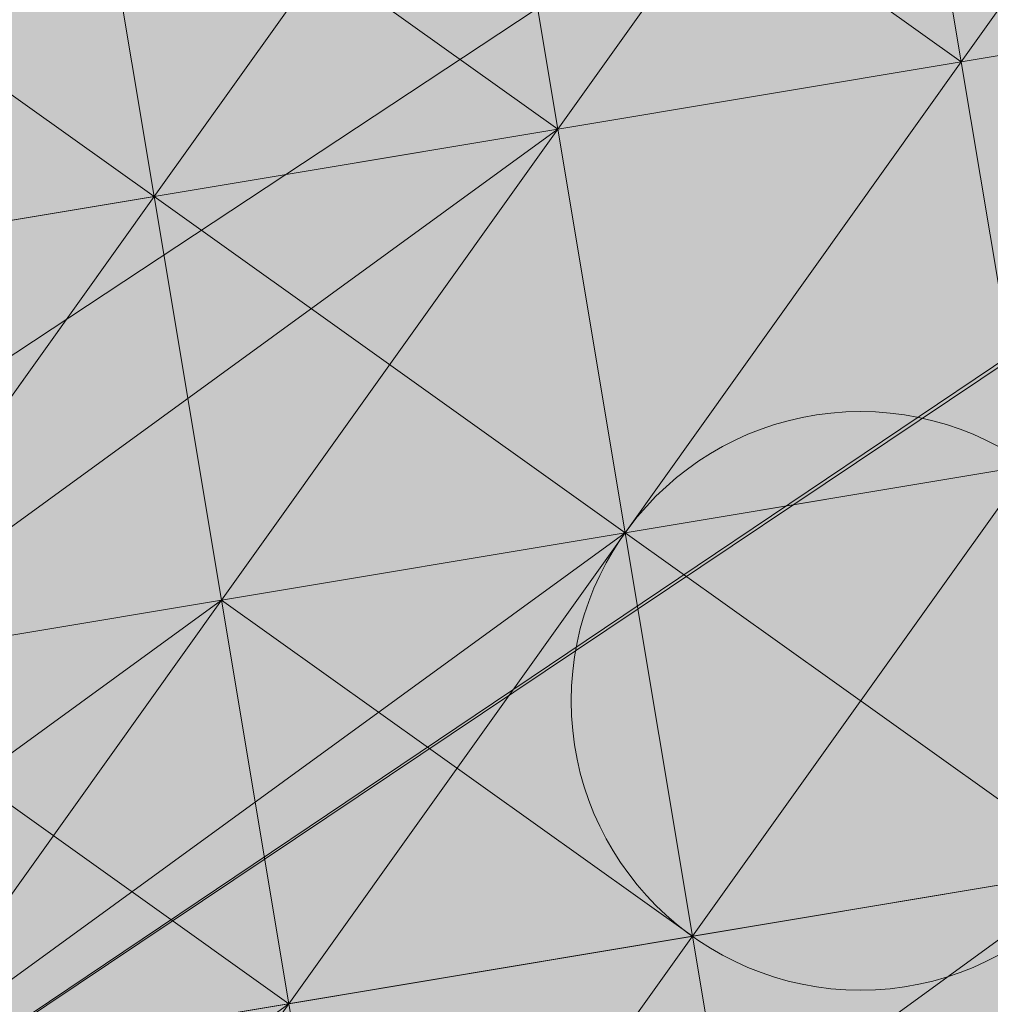
# Model space of a CAD drawing. Units: millimetres. Extents: x 34046 to 87649, y -11065 to -2089.
# Drawn here: x 39843 to 39848, y -4525 to -4520 of the extents above; entities that cross this region are included whole.
import ezdxf

# ---------------------------------------------------------------- set-up
doc = ezdxf.new("R2010")
doc.units = ezdxf.units.MM
doc.layers.add('Слой1', color=18, linetype='Continuous', lineweight=25)
doc.styles.get("Standard").update_dxf_attribs({"font": 'ariali.ttf', "height": 200})
doc.dimstyles.new('Стиль 150', dxfattribs={"dimtxt": 150, "dimasz": 150, "dimexe": 50, "dimexo": 0, "dimgap": 50, "dimtad": 1, "dimdec": 0, "dimdsep": 32, "dimtxsty": 'Standard', "dimcen": 150, "dimclrd": 256, "dimclre": 256, "dimadec": 0, "dimazin": 0, "dimtfac": 1, "dimtdec": 0, "dimtmove": 0, "dimatfit": 3, "dimfxl": 0, "dimlwd": -1, "dimarcsym": 0})

# ---------------------------------------------------------------- blocks, each defined once
blk = doc.blocks.new('*D15')
at = {"layer": 'Defpoints', "color": 0}
for p in [(35191.9884, -3566.9358), (40934.0928, -3566.9358), (36333.918, -7401.0432)]:
    blk.add_point(p, dxfattribs=at)
at = {"layer": 'Слой1', "lineweight": -2}
for p, q in [((40934.0928, -3566.9358), (35141.9884, -3566.9358)), ((36333.918, -7401.0432), (35141.9884, -7401.0432))]:
    blk.add_line(p, q, dxfattribs=at)
at = {"layer": 'Слой1'}
blk.add_line((35191.9884, -7251.0432), (35191.9884, -3716.9358), dxfattribs=at)
for points in [[(35166.9884, -3716.9358), (35216.9884, -3716.9358), (35191.9884, -3566.9358)], [(35166.9884, -7251.0432), (35216.9884, -7251.0432), (35191.9884, -7401.0432)]]:
    blk.add_solid(points, dxfattribs=at)
at = {"layer": 'Слой1', "color": 0, "insert": (35039.8056, -5483.9895), "char_height": 200, "attachment_point": 5, "rotation": 90}
blk.add_mtext('3834', dxfattribs=at)
blk = doc.blocks.new('*D17')
at = {"layer": 'Defpoints', "color": 0}
for p in [(34329.3216, -2088.9754), (41337.32, -2088.9754), (50936.266, -8634.329)]:
    blk.add_point(p, dxfattribs=at)
at = {"layer": 'Слой1', "lineweight": -2}
for p, q in [((41337.32, -2088.9754), (34279.3216, -2088.9754)), ((50936.266, -8634.329), (34279.3216, -8634.329))]:
    blk.add_line(p, q, dxfattribs=at)
at = {"layer": 'Слой1'}
blk.add_line((34329.3216, -8484.329), (34329.3216, -2238.9754), dxfattribs=at)
for points in [[(34304.3216, -2238.9754), (34354.3216, -2238.9754), (34329.3216, -2088.9754)], [(34304.3216, -8484.329), (34354.3216, -8484.329), (34329.3216, -8634.329)]]:
    blk.add_solid(points, dxfattribs=at)
at = {"layer": 'Слой1', "color": 0, "insert": (34177.207, -5361.6522), "char_height": 200, "attachment_point": 5, "rotation": 90}
blk.add_mtext('6545', dxfattribs=at)

msp = doc.modelspace()

# ---------------------------------------------------------------- hatches: boundary and pattern name
at = {"layer": 'Слой1'}
for points in [[(39844.0213, -4512.8213), (39842.3156, -4515.2105), (39840.61, -4517.5997), (39842.9992, -4519.3054), (39845.3884, -4521.0111), (39847.094, -4518.6219), (39848.7997, -4516.2327), (39846.4105, -4514.527)], [(39844.0213, -4512.8213), (39842.3156, -4515.2105), (39840.61, -4517.5997), (39842.9992, -4519.3054), (39845.3884, -4521.0111), (39847.094, -4518.6219), (39848.7997, -4516.2327), (39846.4105, -4514.527)], [(39841.9739, -4513.1631), (39840.2682, -4515.5523), (39838.5625, -4517.9415), (39840.9517, -4519.6472), (39843.3409, -4521.3529), (39845.0466, -4518.9637), (39846.7523, -4516.5745), (39844.3631, -4514.8688)], [(39841.9739, -4513.1631), (39840.2682, -4515.5523), (39838.5625, -4517.9415), (39840.9517, -4519.6472), (39843.3409, -4521.3529), (39845.0466, -4518.9637), (39846.7523, -4516.5745), (39844.3631, -4514.8688)], [(39848.458, -4514.1853), (39846.7523, -4516.5745), (39845.0466, -4518.9637), (39847.4358, -4520.6693), (39849.825, -4522.375), (39851.5307, -4519.9858), (39853.2364, -4517.5966), (39850.8472, -4515.8909)], [(39846.4105, -4514.527), (39844.7048, -4516.9162), (39842.9992, -4519.3054), (39845.3884, -4521.0111), (39847.7776, -4522.7168), (39849.4832, -4520.3276), (39851.1889, -4517.9384), (39848.7997, -4516.2327)], [(39844.3631, -4514.8688), (39842.6574, -4517.258), (39840.9517, -4519.6472), (39843.3409, -4521.3529), (39845.7301, -4523.0585), (39847.4358, -4520.6693), (39849.1415, -4518.2801), (39846.7523, -4516.5745)], [(39842.3156, -4515.2105), (39840.61, -4517.5997), (39838.9043, -4519.9889), (39841.2935, -4521.6946), (39843.6827, -4523.4003), (39845.3884, -4521.0111), (39847.094, -4518.6219), (39844.7048, -4516.9162)], [(39842.3156, -4515.2105), (39840.61, -4517.5997), (39838.9043, -4519.9889), (39841.2935, -4521.6946), (39843.6827, -4523.4003), (39845.3884, -4521.0111), (39847.094, -4518.6219), (39844.7048, -4516.9162)], [(39840.2682, -4515.5523), (39838.5625, -4517.9415), (39836.8569, -4520.3307), (39839.2461, -4522.0364), (39841.6353, -4523.7421), (39843.3409, -4521.3529), (39845.0466, -4518.9637), (39842.6574, -4517.258)], [(39840.2682, -4515.5523), (39838.5625, -4517.9415), (39836.8569, -4520.3307), (39839.2461, -4522.0364), (39841.6353, -4523.7421), (39843.3409, -4521.3529), (39845.0466, -4518.9637), (39842.6574, -4517.258)], [(39848.7997, -4516.2327), (39847.094, -4518.6219), (39845.3884, -4521.0111), (39847.7776, -4522.7168), (39850.1668, -4524.4225), (39851.8724, -4522.0333), (39853.5781, -4519.6441), (39851.1889, -4517.9384)], [(39846.7523, -4516.5745), (39845.0466, -4518.9637), (39843.3409, -4521.3529), (39845.7301, -4523.0585), (39848.1193, -4524.7642), (39849.825, -4522.375), (39851.5307, -4519.9858), (39849.1415, -4518.2801)], [(39846.7523, -4516.5745), (39845.0466, -4518.9637), (39843.3409, -4521.3529), (39845.7301, -4523.0585), (39848.1193, -4524.7642), (39849.825, -4522.375), (39851.5307, -4519.9858), (39849.1415, -4518.2801)], [(39844.7048, -4516.9162), (39842.9992, -4519.3054), (39841.2935, -4521.6946), (39843.6827, -4523.4003), (39846.0719, -4525.106), (39847.7776, -4522.7168), (39849.4832, -4520.3276), (39847.094, -4518.6219)], [(39844.7048, -4516.9162), (39842.9992, -4519.3054), (39841.2935, -4521.6946), (39843.6827, -4523.4003), (39846.0719, -4525.106), (39847.7776, -4522.7168), (39849.4832, -4520.3276), (39847.094, -4518.6219)], [(39844.7048, -4516.9162), (39842.9992, -4519.3054), (39841.2935, -4521.6946), (39843.6827, -4523.4003), (39846.0719, -4525.106), (39847.7776, -4522.7168), (39849.4832, -4520.3276), (39847.094, -4518.6219)], [(39844.7048, -4516.9162), (39842.9992, -4519.3054), (39841.2935, -4521.6946), (39843.6827, -4523.4003), (39846.0719, -4525.106), (39847.7776, -4522.7168), (39849.4832, -4520.3276), (39847.094, -4518.6219)], [(39842.6574, -4517.258), (39840.9517, -4519.6472), (39839.2461, -4522.0364), (39841.6353, -4523.7421), (39844.0245, -4525.4477), (39845.7301, -4523.0585), (39847.4358, -4520.6693), (39845.0466, -4518.9637)], [(39840.61, -4517.5997), (39838.9043, -4519.9889), (39837.1986, -4522.3782), (39839.5878, -4524.0838), (39841.977, -4525.7895), (39843.6827, -4523.4003), (39845.3884, -4521.0111), (39842.9992, -4519.3054)], [(39840.61, -4517.5997), (39838.9043, -4519.9889), (39837.1986, -4522.3782), (39839.5878, -4524.0838), (39841.977, -4525.7895), (39843.6827, -4523.4003), (39845.3884, -4521.0111), (39842.9992, -4519.3054)], [(39840.61, -4517.5997), (39838.9043, -4519.9889), (39837.1986, -4522.3782), (39839.5878, -4524.0838), (39841.977, -4525.7895), (39843.6827, -4523.4003), (39845.3884, -4521.0111), (39842.9992, -4519.3054)], [(39838.5625, -4517.9415), (39836.8569, -4520.3307), (39835.1512, -4522.7199), (39837.5404, -4524.4256), (39839.9296, -4526.1313), (39841.6353, -4523.7421), (39843.3409, -4521.3529), (39840.9517, -4519.6472)], [(39847.094, -4518.6219), (39845.3884, -4521.0111), (39843.6827, -4523.4003), (39846.0719, -4525.106), (39848.4611, -4526.8117), (39850.1668, -4524.4225), (39851.8724, -4522.0333), (39849.4832, -4520.3276)], [(39845.0466, -4518.9637), (39843.3409, -4521.3529), (39841.6353, -4523.7421), (39844.0245, -4525.4477), (39846.4137, -4527.1534), (39848.1193, -4524.7642), (39849.825, -4522.375), (39847.4358, -4520.6693)], [(39840.9517, -4519.6472), (39839.2461, -4522.0364), (39837.5404, -4524.4256), (39839.9296, -4526.1313), (39842.3188, -4527.8369), (39844.0245, -4525.4477), (39845.7301, -4523.0585), (39843.3409, -4521.3529)], [(39840.9517, -4519.6472), (39839.2461, -4522.0364), (39837.5404, -4524.4256), (39839.9296, -4526.1313), (39842.3188, -4527.8369), (39844.0245, -4525.4477), (39845.7301, -4523.0585), (39843.3409, -4521.3529)], [(39849.4832, -4520.3276), (39847.7776, -4522.7168), (39846.0719, -4525.106), (39848.4611, -4526.8117), (39850.8503, -4528.5173), (39852.556, -4526.1281), (39854.2616, -4523.7389), (39851.8724, -4522.0333)], [(39847.4358, -4520.6693), (39845.7301, -4523.0585), (39844.0245, -4525.4477), (39846.4137, -4527.1534), (39848.8029, -4528.8591), (39850.5085, -4526.4699), (39852.2142, -4524.0807), (39849.825, -4522.375)], [(39847.4358, -4520.6693), (39845.7301, -4523.0585), (39844.0245, -4525.4477), (39846.4137, -4527.1534), (39848.8029, -4528.8591), (39850.5085, -4526.4699), (39852.2142, -4524.0807), (39849.825, -4522.375)], [(39847.4358, -4520.6693), (39845.7301, -4523.0585), (39844.0245, -4525.4477), (39846.4137, -4527.1534), (39848.8029, -4528.8591), (39850.5085, -4526.4699), (39852.2142, -4524.0807), (39849.825, -4522.375)], [(39847.4358, -4520.6693), (39845.7301, -4523.0585), (39844.0245, -4525.4477), (39846.4137, -4527.1534), (39848.8029, -4528.8591), (39850.5085, -4526.4699), (39852.2142, -4524.0807), (39849.825, -4522.375)], [(39841.2935, -4521.6946), (39839.5878, -4524.0838), (39837.8821, -4526.473), (39840.2713, -4528.1787), (39842.6605, -4529.8844), (39844.3662, -4527.4952), (39846.0719, -4525.106), (39843.6827, -4523.4003)], [(39841.2935, -4521.6946), (39839.5878, -4524.0838), (39837.8821, -4526.473), (39840.2713, -4528.1787), (39842.6605, -4529.8844), (39844.3662, -4527.4952), (39846.0719, -4525.106), (39843.6827, -4523.4003)], [(39841.2935, -4521.6946), (39839.5878, -4524.0838), (39837.8821, -4526.473), (39840.2713, -4528.1787), (39842.6605, -4529.8844), (39844.3662, -4527.4952), (39846.0719, -4525.106), (39843.6827, -4523.4003)], [(39839.2461, -4522.0364), (39837.5404, -4524.4256), (39835.8347, -4526.8148), (39838.2239, -4528.5205), (39840.6131, -4530.2261), (39842.3188, -4527.8369), (39844.0245, -4525.4477), (39841.6353, -4523.7421)], [(39845.7301, -4523.0585), (39844.0245, -4525.4477), (39842.3188, -4527.8369), (39844.708, -4529.5426), (39847.0972, -4531.2483), (39848.8029, -4528.8591), (39850.5085, -4526.4699), (39848.1193, -4524.7642)], [(39843.6827, -4523.4003), (39841.977, -4525.7895), (39840.2713, -4528.1787), (39842.6605, -4529.8844), (39845.0497, -4531.5901), (39846.7554, -4529.2009), (39848.4611, -4526.8117), (39846.0719, -4525.106)], [(39843.6827, -4523.4003), (39841.977, -4525.7895), (39840.2713, -4528.1787), (39842.6605, -4529.8844), (39845.0497, -4531.5901), (39846.7554, -4529.2009), (39848.4611, -4526.8117), (39846.0719, -4525.106)], [(39843.6827, -4523.4003), (39841.977, -4525.7895), (39840.2713, -4528.1787), (39842.6605, -4529.8844), (39845.0497, -4531.5901), (39846.7554, -4529.2009), (39848.4611, -4526.8117), (39846.0719, -4525.106)], [(39841.6353, -4523.7421), (39839.9296, -4526.1313), (39838.2239, -4528.5205), (39840.6131, -4530.2261), (39843.0023, -4531.9318), (39844.708, -4529.5426), (39846.4137, -4527.1534), (39844.0245, -4525.4477)], [(39846.0719, -4525.106), (39844.3662, -4527.4952), (39842.6605, -4529.8844), (39845.0497, -4531.5901), (39847.4389, -4533.2957), (39849.1446, -4530.9065), (39850.8503, -4528.5173), (39848.4611, -4526.8117)], [(39846.0719, -4525.106), (39844.3662, -4527.4952), (39842.6605, -4529.8844), (39845.0497, -4531.5901), (39847.4389, -4533.2957), (39849.1446, -4530.9065), (39850.8503, -4528.5173), (39848.4611, -4526.8117)], [(39844.0245, -4525.4477), (39842.3188, -4527.8369), (39840.6131, -4530.2261), (39843.0023, -4531.9318), (39845.3915, -4533.6375), (39847.0972, -4531.2483), (39848.8029, -4528.8591), (39846.4137, -4527.1534)], [(39844.0245, -4525.4477), (39842.3188, -4527.8369), (39840.6131, -4530.2261), (39843.0023, -4531.9318), (39845.3915, -4533.6375), (39847.0972, -4531.2483), (39848.8029, -4528.8591), (39846.4137, -4527.1534)], [(39844.0245, -4525.4477), (39842.3188, -4527.8369), (39840.6131, -4530.2261), (39843.0023, -4531.9318), (39845.3915, -4533.6375), (39847.0972, -4531.2483), (39848.8029, -4528.8591), (39846.4137, -4527.1534)]]:
    msp.add_hatch(color=7, dxfattribs=at).paths.add_polyline_path(points)

# ---------------------------------------------------------------- linework, layer by layer
at = {"layer": 'Слой1', "color": 7, "lineweight": 13}
for points in [[(40812.0021, -3881.9435), (37600.9878, -6002.6109), (40812.0021, -3881.9435)], [(39632.4798, -4657.5656), (39635.2108, -4661.3187), (39735.8645, -4596.1142), (39733.1335, -4592.3611), (39835.1512, -4522.7199), (39832.4202, -4518.9668), (39832.0784, -4516.9194), (39729.3773, -4582.4656), (39829.6892, -4515.2137), (39832.0784, -4516.9194), (39727.6716, -4584.8548), (39730.0608, -4586.5605), (39629.7489, -4653.8125), (39734.1557, -4585.877), (39736.8867, -4589.6301), (39835.1512, -4522.7199), (39838.2239, -4528.5205), (39942.289, -4458.5376), (39939.558, -4454.7844), (40040.2117, -4389.5799), (40037.139, -4383.7794), (40137.7927, -4318.5749), (40135.0618, -4314.8217), (40237.4212, -4247.228)], [(39823.5532, -4541.4918), (39825.6006, -4541.15), (39827.6481, -4540.8082), (39825.6006, -4541.15), (39827.6481, -4540.8082), (39825.6006, -4541.15), (39823.895, -4543.5392), (39827.6481, -4540.8082), (39825.6006, -4541.15), (39825.2589, -4539.1026), (39829.3538, -4538.419), (39831.0594, -4536.0298), (39833.1069, -4535.6881), (39836.86, -4532.9571), (39838.9074, -4532.6153), (39840.6131, -4530.2261), (39941.2668, -4465.0216), (39943.3143, -4464.6799), (40043.6262, -4397.4279), (39941.2668, -4465.0216), (39938.5359, -4461.2685), (39838.2239, -4528.5205), (39840.6131, -4530.2261), (39738.2537, -4597.8199)], [(39939.558, -4454.7844), (39835.1512, -4522.7199), (39833.1037, -4523.0617), (39833.4455, -4525.1091), (39835.1512, -4522.7199), (39837.1986, -4522.3782), (39838.9043, -4519.9889), (39835.1512, -4522.7199), (39838.9043, -4519.9889), (39839.2461, -4522.0364), (39837.1986, -4522.3782), (39837.5404, -4524.4256), (39839.2461, -4522.0364), (39841.2935, -4521.6946), (39837.5404, -4524.4256), (39841.6353, -4523.7421), (39841.2935, -4521.6946), (39843.3409, -4521.3529), (39841.6353, -4523.7421), (39841.2935, -4521.6946), (39839.2461, -4522.0364), (39841.2935, -4521.6946), (39838.9043, -4519.9889), (39839.2461, -4522.0364)], [(39843.3409, -4521.3529), (39842.9992, -4519.3054), (39842.6574, -4517.258), (39840.61, -4517.5997), (39840.9517, -4519.6472), (39842.9992, -4519.3054), (39845.0466, -4518.9637), (39842.9992, -4519.3054), (39842.6574, -4517.258), (39842.9992, -4519.3054), (39845.3884, -4521.0111), (39843.3409, -4521.3529), (39842.9992, -4519.3054), (39842.6574, -4517.258), (39842.9992, -4519.3054), (39843.3409, -4521.3529), (39842.9992, -4519.3054), (39842.6574, -4517.258), (39842.3156, -4515.2105), (39844.3631, -4514.8688), (39846.4105, -4514.527), (39848.1162, -4512.1378)], [(39849.4832, -4520.3276), (39847.4358, -4520.6693), (39845.0466, -4518.9637), (39845.3884, -4521.0111), (39845.0466, -4518.9637), (39847.4358, -4520.6693), (39849.1415, -4518.2801)], [(39849.4832, -4520.3276), (39847.4358, -4520.6693), (39847.094, -4518.6219), (39847.4358, -4520.6693), (39847.094, -4518.6219), (39849.1415, -4518.2801)], [(39849.1415, -4518.2801), (39847.4358, -4520.6693), (39849.4832, -4520.3276), (39847.4358, -4520.6693), (39847.7776, -4522.7168), (39847.4358, -4520.6693), (39847.094, -4518.6219), (39849.1415, -4518.2801)], [(39847.094, -4518.6219), (39847.4358, -4520.6693), (39847.094, -4518.6219), (39847.4358, -4520.6693), (39847.094, -4518.6219), (39847.4358, -4520.6693), (39845.3884, -4521.0111), (39843.3409, -4521.3529), (39843.6827, -4523.4003), (39844.0245, -4525.4477), (39843.6827, -4523.4003), (39845.7301, -4523.0585), (39845.3884, -4521.0111), (39847.4358, -4520.6693), (39847.7776, -4522.7168), (39845.7301, -4523.0585), (39847.4358, -4520.6693), (39845.7301, -4523.0585), (39849.825, -4522.375)], [(39847.094, -4518.6219), (39845.3884, -4521.0111), (39845.0466, -4518.9637)], [(39847.094, -4518.6219), (39847.4358, -4520.6693), (39845.3884, -4521.0111), (39847.094, -4518.6219)], [(39845.0466, -4518.9637), (39843.3409, -4521.3529), (39845.3884, -4521.0111), (39845.7301, -4523.0585), (39845.3884, -4521.0111), (39845.7301, -4523.0585), (39843.3409, -4521.3529), (39845.3884, -4521.0111), (39843.3409, -4521.3529), (39842.9992, -4519.3054)], [(39845.0466, -4518.9637), (39845.3884, -4521.0111), (39843.3409, -4521.3529)], [(39845.0466, -4518.9637), (39845.3884, -4521.0111), (39845.0466, -4518.9637)], [(39838.9043, -4519.9889), (39839.2461, -4522.0364), (39839.5878, -4524.0838), (39841.6353, -4523.7421), (39839.2461, -4522.0364), (39838.9043, -4519.9889), (39839.2461, -4522.0364), (39839.5878, -4524.0838), (39841.6353, -4523.7421), (39841.2935, -4521.6946), (39845.3884, -4521.0111), (39842.9992, -4519.3054), (39841.2935, -4521.6946), (39842.9992, -4519.3054)], [(39848.1193, -4524.7642), (39846.0719, -4525.106), (39846.4137, -4527.1534), (39846.0719, -4525.106), (39844.0245, -4525.4477), (39845.7301, -4523.0585), (39841.977, -4525.7895), (39843.6827, -4523.4003), (39841.6353, -4523.7421), (39843.3409, -4521.3529), (39842.9992, -4519.3054)], [(39842.9992, -4519.3054), (39843.3409, -4521.3529), (39842.9992, -4519.3054)], [(39842.9992, -4519.3054), (39843.3409, -4521.3529), (39842.9992, -4519.3054)], [(39820.8222, -4537.7386), (39824.5754, -4535.0077), (39828.6702, -4534.3242), (39832.4233, -4531.5932), (39836.1765, -4528.8622), (39839.9296, -4526.1313), (39843.6827, -4523.4003), (39844.0245, -4525.4477), (39839.9296, -4526.1313), (39837.8821, -4526.473), (39841.6353, -4523.7421), (39839.5878, -4524.0838), (39841.6353, -4523.7421), (39843.3409, -4521.3529), (39845.3884, -4521.0111), (39847.4358, -4520.6693), (39845.3884, -4521.0111), (39847.4358, -4520.6693), (39847.7776, -4522.7168), (39847.4358, -4520.6693), (39849.4832, -4520.3276)], [(39847.7776, -4522.7168), (39847.4358, -4520.6693), (39845.3884, -4521.0111), (39845.7301, -4523.0585), (39843.6827, -4523.4003), (39841.6353, -4523.7421), (39844.0245, -4525.4477), (39846.0719, -4525.106), (39845.7301, -4523.0585), (39847.7776, -4522.7168), (39846.0719, -4525.106), (39848.1193, -4524.7642), (39846.0719, -4525.106), (39848.1193, -4524.7642)], [(39847.4358, -4520.6693), (39845.3884, -4521.0111), (39847.4358, -4520.6693)], [(39847.4358, -4520.6693), (39847.4358, -4520.6693)], [(39847.7776, -4522.7168), (39847.4358, -4520.6693), (39847.7776, -4522.7168), (39847.4358, -4520.6693), (39847.7776, -4522.7168)], [(39847.4358, -4520.6693), (39847.4358, -4520.6693)], [(39847.4358, -4520.6693), (39847.4358, -4520.6693)], [(39847.4358, -4520.6693), (39847.4358, -4520.6693)], [(39847.4358, -4520.6693), (39847.4358, -4520.6693)], [(39847.4358, -4520.6693), (39847.4358, -4520.6693)], [(39847.4358, -4520.6693), (39847.4358, -4520.6693)], [(39847.4358, -4520.6693), (39847.4358, -4520.6693)], [(39847.4358, -4520.6693), (39847.4358, -4520.6693)], [(39847.4358, -4520.6693), (39847.4358, -4520.6693)], [(39847.4358, -4520.6693), (39847.4358, -4520.6693)], [(39847.4358, -4520.6693), (39847.4358, -4520.6693)], [(39847.4358, -4520.6693), (39847.4358, -4520.6693)], [(39847.4358, -4520.6693), (39847.4358, -4520.6693)], [(39847.4358, -4520.6693), (39847.4358, -4520.6693)], [(39835.8347, -4526.8148), (39837.5404, -4524.4256), (39839.9296, -4526.1313), (39841.6353, -4523.7421), (39845.3884, -4521.0111), (39845.7301, -4523.0585), (39843.6827, -4523.4003), (39841.6353, -4523.7421), (39837.8821, -4526.473)], [(39837.5404, -4524.4256), (39839.5878, -4524.0838), (39837.5404, -4524.4256), (39839.5878, -4524.0838), (39841.6353, -4523.7421), (39841.977, -4525.7895), (39841.6353, -4523.7421), (39843.6827, -4523.4003), (39843.3409, -4521.3529), (39841.6353, -4523.7421), (39839.5878, -4524.0838), (39841.6353, -4523.7421), (39843.6827, -4523.4003), (39843.3409, -4521.3529), (39845.3884, -4521.0111), (39845.7301, -4523.0585), (39843.3409, -4521.3529), (39843.6827, -4523.4003), (39841.6353, -4523.7421), (39839.9296, -4526.1313)], [(39839.9296, -4526.1313), (39839.5878, -4524.0838), (39841.6353, -4523.7421), (39845.3884, -4521.0111), (39843.3409, -4521.3529), (39845.3884, -4521.0111), (39845.7301, -4523.0585), (39847.7776, -4522.7168), (39845.7301, -4523.0585), (39843.6827, -4523.4003), (39846.0719, -4525.106), (39846.4137, -4527.1534)], [(39845.3884, -4521.0111), (39843.6827, -4523.4003), (39845.3884, -4521.0111)], [(39845.7301, -4523.0585), (39845.3884, -4521.0111), (39845.7301, -4523.0585)], [(39845.3884, -4521.0111), (39845.3884, -4521.0111)], [(39845.3884, -4521.0111), (39845.3884, -4521.0111)], [(39845.3884, -4521.0111), (39845.3884, -4521.0111)], [(39845.3884, -4521.0111), (39845.3884, -4521.0111)], [(39845.3884, -4521.0111), (39845.3884, -4521.0111)], [(39845.3884, -4521.0111), (39845.3884, -4521.0111)], [(39845.3884, -4521.0111), (39845.3884, -4521.0111)], [(39845.3884, -4521.0111), (39845.3884, -4521.0111)], [(39845.3884, -4521.0111), (39845.3884, -4521.0111)], [(39845.3884, -4521.0111), (39845.3884, -4521.0111)], [(39845.3884, -4521.0111), (39845.3884, -4521.0111)], [(39845.3884, -4521.0111), (39845.3884, -4521.0111)], [(39845.3884, -4521.0111), (39845.3884, -4521.0111)], [(39845.3884, -4521.0111), (39845.3884, -4521.0111)], [(39845.3884, -4521.0111), (39845.3884, -4521.0111)], [(39845.3884, -4521.0111), (39845.3884, -4521.0111)], [(39845.3884, -4521.0111), (39845.3884, -4521.0111)], [(39845.3884, -4521.0111), (39845.3884, -4521.0111)], [(39845.3884, -4521.0111), (39845.3884, -4521.0111)], [(39845.3884, -4521.0111), (39845.3884, -4521.0111)], [(39843.3409, -4521.3529), (39841.2935, -4521.6946), (39843.3409, -4521.3529)], [(39844.3662, -4527.4952), (39844.0245, -4525.4477), (39844.3662, -4527.4952), (39846.0719, -4525.106), (39844.0245, -4525.4477), (39843.6827, -4523.4003), (39841.6353, -4523.7421), (39843.6827, -4523.4003), (39843.3409, -4521.3529), (39843.6827, -4523.4003), (39844.0245, -4525.4477), (39846.0719, -4525.106), (39846.4137, -4527.1534)], [(39843.6827, -4523.4003), (39843.3409, -4521.3529), (39843.6827, -4523.4003)], [(39843.3409, -4521.3529), (39843.3409, -4521.3529)], [(39843.3409, -4521.3529), (39843.3409, -4521.3529)], [(39843.3409, -4521.3529), (39843.3409, -4521.3529)], [(39843.3409, -4521.3529), (39843.3409, -4521.3529)], [(39843.3409, -4521.3529), (39843.3409, -4521.3529)], [(39843.3409, -4521.3529), (39843.3409, -4521.3529)], [(39843.3409, -4521.3529), (39843.3409, -4521.3529)], [(39843.3409, -4521.3529), (39843.3409, -4521.3529)], [(39843.3409, -4521.3529), (39843.3409, -4521.3529)], [(39843.3409, -4521.3529), (39843.3409, -4521.3529)], [(39843.3409, -4521.3529), (39843.3409, -4521.3529)], [(39843.3409, -4521.3529), (39843.3409, -4521.3529)], [(39843.3409, -4521.3529), (39843.3409, -4521.3529)], [(39843.3409, -4521.3529), (39843.3409, -4521.3529)], [(39843.3409, -4521.3529), (39843.3409, -4521.3529)], [(39843.3409, -4521.3529), (39843.3409, -4521.3529)], [(39843.3409, -4521.3529), (39843.3409, -4521.3529)], [(39843.3409, -4521.3529), (39843.3409, -4521.3529)], [(39843.3409, -4521.3529), (39843.3409, -4521.3529)], [(39847.7776, -4522.7168), (39845.7301, -4523.0585), (39847.7776, -4522.7168)], [(39847.7776, -4522.7168), (39845.7301, -4523.0585), (39847.7776, -4522.7168)], [(39845.7301, -4523.0585), (39843.6827, -4523.4003), (39845.7301, -4523.0585)], [(39843.6827, -4523.4003), (39845.7301, -4523.0585), (39843.6827, -4523.4003)], [(39846.0719, -4525.106), (39845.7301, -4523.0585), (39846.0719, -4525.106)], [(39845.7301, -4523.0585), (39845.7301, -4523.0585)], [(39845.7301, -4523.0585), (39845.7301, -4523.0585)], [(39845.7301, -4523.0585), (39845.7301, -4523.0585)], [(39845.7301, -4523.0585), (39845.7301, -4523.0585)], [(39845.7301, -4523.0585), (39845.7301, -4523.0585)], [(39845.7301, -4523.0585), (39845.7301, -4523.0585)], [(39845.7301, -4523.0585), (39845.7301, -4523.0585)], [(39845.7301, -4523.0585), (39845.7301, -4523.0585)], [(39845.7301, -4523.0585), (39845.7301, -4523.0585)], [(39845.7301, -4523.0585), (39845.7301, -4523.0585)], [(39845.7301, -4523.0585), (39845.7301, -4523.0585)], [(39841.977, -4525.7895), (39841.6353, -4523.7421), (39841.977, -4525.7895), (39844.0245, -4525.4477), (39843.6827, -4523.4003), (39844.0245, -4525.4477), (39846.0719, -4525.106), (39846.4137, -4527.1534), (39846.0719, -4525.106), (39846.4137, -4527.1534)], [(39843.6827, -4523.4003), (39843.6827, -4523.4003)], [(39843.6827, -4523.4003), (39843.6827, -4523.4003)], [(39843.6827, -4523.4003), (39843.6827, -4523.4003)], [(39843.6827, -4523.4003), (39843.6827, -4523.4003)], [(39843.6827, -4523.4003), (39843.6827, -4523.4003)], [(39843.6827, -4523.4003), (39843.6827, -4523.4003)], [(39843.6827, -4523.4003), (39843.6827, -4523.4003)], [(39843.6827, -4523.4003), (39843.6827, -4523.4003)], [(39843.6827, -4523.4003), (39843.6827, -4523.4003)], [(39843.6827, -4523.4003), (39843.6827, -4523.4003)], [(39843.6827, -4523.4003), (39843.6827, -4523.4003)], [(39843.6827, -4523.4003), (39843.6827, -4523.4003)], [(39843.6827, -4523.4003), (39843.6827, -4523.4003)], [(39843.6827, -4523.4003), (39843.6827, -4523.4003)], [(39839.9296, -4526.1313), (39841.6353, -4523.7421), (39841.977, -4525.7895), (39846.0719, -4525.106), (39844.3662, -4527.4952)], [(39844.3662, -4527.4952), (39844.0245, -4525.4477), (39841.977, -4525.7895), (39841.6353, -4523.7421), (39841.977, -4525.7895), (39844.0245, -4525.4477), (39842.3188, -4527.8369), (39844.0245, -4525.4477), (39841.977, -4525.7895)], [(39836.86, -4532.9571), (39838.5657, -4530.5679), (39840.6131, -4530.2261), (39842.6605, -4529.8844), (39844.3662, -4527.4952), (39848.1193, -4524.7642), (39844.3662, -4527.4952), (39841.977, -4525.7895), (39840.2713, -4528.1787), (39836.5182, -4530.9097), (39832.7651, -4533.6406)], [(39848.1193, -4524.7642), (39844.3662, -4527.4952), (39848.4611, -4526.8117), (39844.3662, -4527.4952), (39848.4611, -4526.8117), (39844.708, -4529.5426), (39848.4611, -4526.8117), (39844.708, -4529.5426), (39842.6605, -4529.8844), (39840.6131, -4530.2261), (39838.9074, -4532.6153)], [(39846.0719, -4525.106), (39848.1193, -4524.7642), (39846.0719, -4525.106)], [(39846.0719, -4525.106), (39844.0245, -4525.4477), (39846.0719, -4525.106)], [(39846.0719, -4525.106), (39844.3662, -4527.4952), (39846.0719, -4525.106)], [(39846.4137, -4527.1534), (39846.0719, -4525.106), (39846.4137, -4527.1534)], [(39846.4137, -4527.1534), (39846.0719, -4525.106), (39846.4137, -4527.1534)], [(39846.0719, -4525.106), (39846.0719, -4525.106)], [(39846.0719, -4525.106), (39846.0719, -4525.106)], [(39846.0719, -4525.106), (39846.0719, -4525.106)], [(39846.0719, -4525.106), (39846.0719, -4525.106)], [(39846.0719, -4525.106), (39846.0719, -4525.106)], [(39846.0719, -4525.106), (39846.0719, -4525.106)], [(39846.0719, -4525.106), (39846.0719, -4525.106)], [(39846.0719, -4525.106), (39846.0719, -4525.106)], [(39846.0719, -4525.106), (39846.0719, -4525.106)], [(39846.0719, -4525.106), (39846.0719, -4525.106)], [(39846.0719, -4525.106), (39846.0719, -4525.106)], [(39846.0719, -4525.106), (39846.0719, -4525.106)], [(39846.0719, -4525.106), (39846.0719, -4525.106)], [(39846.0719, -4525.106), (39846.0719, -4525.106)], [(39832.7651, -4533.6406), (39836.5182, -4530.9097), (39840.2713, -4528.1787), (39844.0245, -4525.4477), (39840.2713, -4528.1787), (39836.1765, -4528.8622), (39833.7873, -4527.1566), (39832.0816, -4529.5458), (39828.3285, -4532.2767), (39824.5754, -4535.0077)], [(39841.977, -4525.7895), (39844.0245, -4525.4477), (39841.977, -4525.7895)], [(39844.0245, -4525.4477), (39844.0245, -4525.4477)], [(39844.0245, -4525.4477), (39844.0245, -4525.4477)], [(39844.0245, -4525.4477), (39844.0245, -4525.4477)], [(39844.0245, -4525.4477), (39844.0245, -4525.4477)], [(39844.0245, -4525.4477), (39844.0245, -4525.4477)], [(39844.0245, -4525.4477), (39844.0245, -4525.4477)], [(39844.0245, -4525.4477), (39844.0245, -4525.4477)], [(39844.0245, -4525.4477), (39844.0245, -4525.4477)], [(39844.0245, -4525.4477), (39844.0245, -4525.4477)], [(39844.0245, -4525.4477), (39844.0245, -4525.4477)], [(39844.0245, -4525.4477), (39844.0245, -4525.4477)], [(39844.0245, -4525.4477), (39844.0245, -4525.4477)], [(39844.0245, -4525.4477), (39844.0245, -4525.4477)], [(39844.0245, -4525.4477), (39844.0245, -4525.4477)], [(39844.0245, -4525.4477), (39844.0245, -4525.4477)]]:
    msp.add_lwpolyline(points, dxfattribs=at)
for points in [[(39842.6574, -4517.258), (39840.61, -4517.5997), (39842.6574, -4517.258), (39842.9992, -4519.3054), (39840.61, -4517.5997), (39838.9043, -4519.9889), (39840.9517, -4519.6472), (39843.3409, -4521.3529), (39845.3884, -4521.0111), (39845.0466, -4518.9637), (39845.3884, -4521.0111), (39845.0466, -4518.9637), (39844.7048, -4516.9162)], [(39845.0466, -4518.9637), (39842.9992, -4519.3054), (39842.6574, -4517.258), (39842.9992, -4519.3054), (39845.0466, -4518.9637), (39842.9992, -4519.3054), (39845.0466, -4518.9637), (39845.3884, -4521.0111)], [(39841.2935, -4521.6946), (39843.3409, -4521.3529), (39841.2935, -4521.6946), (39843.3409, -4521.3529), (39840.9517, -4519.6472)], [(39845.3884, -4521.0111), (39845.7301, -4523.0585), (39847.7776, -4522.7168), (39845.7301, -4523.0585), (39845.3884, -4521.0111), (39847.4358, -4520.6693), (39845.3884, -4521.0111), (39847.4358, -4520.6693)], [(39847.7776, -4522.7168), (39847.4358, -4520.6693), (39847.7776, -4522.7168), (39845.7301, -4523.0585), (39847.7776, -4522.7168), (39847.4358, -4520.6693)], [(39847.7776, -4522.7168), (39848.1193, -4524.7642), (39847.7776, -4522.7168), (39848.1193, -4524.7642), (39846.0719, -4525.106), (39848.1193, -4524.7642), (39846.0719, -4525.106), (39844.3662, -4527.4952), (39844.0245, -4525.4477), (39846.0719, -4525.106)], [(39844.0245, -4525.4477), (39845.7301, -4523.0585), (39848.1193, -4524.7642), (39844.0245, -4525.4477), (39845.7301, -4523.0585)], [(39840.2713, -4528.1787), (39844.3662, -4527.4952), (39844.0245, -4525.4477)]]:
    msp.add_lwpolyline(points, close=True, dxfattribs=at)
msp.add_circle((39846.9247, -4523.9114), 1.4678, dxfattribs=at)
at = {"layer": 'Слой1', "color": 7}
msp.add_open_spline([(37438.1697, -8509.5384), (37370.0241, -8525.9951), (37303.0618, -8542.0905), (37171.4927, -8573.0144), (37106.8861, -8587.8428), (36980.0466, -8615.7449), (36917.8142, -8628.8184), (36795.7594, -8652.7852), (36735.9378, -8663.6784), (36618.7388, -8682.9294), (36561.3627, -8691.2873), (36449.0564, -8705.1882), (36394.1278, -8710.7317), (36296.8939, -8718.0282), (36254.1787, -8720.3034), (36170.2071, -8722.794), (36128.9513, -8723.0098), (36047.7361, -8721.3094), (36007.777, -8719.394), (35952.6416, -8715.1682), (35937.0211, -8713.7889), (35913.6085, -8711.4422), (35905.7621, -8710.608), (35890.0888, -8708.8455), (35882.2649, -8707.9174), (35858.8409, -8704.9932), (35843.2889, -8702.8568), (35796.903, -8695.8922), (35766.3401, -8690.5071), (35706.3398, -8678.3081), (35676.9028, -8671.4941), (35619.5335, -8656.531), (35591.6017, -8648.382), (35537.586, -8630.8834), (35511.5026, -8621.5339), (35461.4746, -8601.8066), (35437.5306, -8591.4292), (35391.9985, -8569.8473), (35370.4113, -8558.6437), (35333.2467, -8537.6201), (35317.2761, -8527.8982), (35287.0288, -8508.1421), (35272.7523, -8498.1086), (35255.5417, -8485.128), (35251.8523, -8482.2883), (35245.5527, -8477.3411), (35242.914, -8475.2374), (35238.7626, -8471.8782), (35237.2282, -8470.6255), (35234.4778, -8468.3599), (35233.2587, -8467.3484), (35230.8145, -8465.3059), (35229.5919, -8464.277), (35225.9231, -8461.167), (35223.4756, -8459.0628), (35216.1295, -8452.6571), (35211.2274, -8448.2627), (35196.5185, -8434.7058), (35186.7088, -8425.1692), (35167.1526, -8405.1065), (35157.4062, -8394.5806), (35134.2553, -8368.2441), (35120.9177, -8351.9808), (35094.7409, -8317.7245), (35081.9021, -8299.732), (35056.9403, -8262.2153), (35044.8176, -8242.6916), (35021.4885, -8202.3605), (35010.2824, -8181.5534), (34988.9631, -8138.9443), (34978.85, -8117.1424), (34967.0397, -8089.5974), (34964.7594, -8084.1729), (34960.2629, -8073.2609), (34958.0478, -8067.776), (34951.5015, -8051.2332), (34947.2692, -8040.0869), (34934.9644, -8006.2818), (34927.2836, -7983.2562), (34912.9625, -7936.1804), (34906.3226, -7912.1302), (34894.0929, -7862.9861), (34888.5033, -7837.8923), (34878.3905, -7786.6684), (34873.8674, -7760.5384), (34865.9044, -7707.2739), (34862.4646, -7680.1394), (34855.4459, -7613.11), (34852.4372, -7572.7196), (34848.6761, -7490.2044), (34847.9237, -7448.0801), (34848.6604, -7362.3565), (34850.1495, -7318.7576), (34855.3183, -7230.3757), (34858.9979, -7185.593), (34864.5993, -7132.0657), (34865.5047, -7123.7382), (34867.381, -7107.0999), (34868.3523, -7098.7861), (34871.3656, -7073.8624), (34873.5069, -7057.2702), (34880.3268, -7007.577), (34885.4015, -6974.5592), (34902.1978, -6875.938), (34915.4923, -6810.7674), (34946.1862, -6682.0928), (34963.5855, -6618.5892), (35002.3705, -6493.7354), (35023.7559, -6432.3856), (35070.3703, -6312.29), (35095.5989, -6253.5446), (35149.7404, -6139.0606), (35178.6527, -6083.3225), (35239.9988, -5975.1978), (35272.4318, -5922.8115), (35314.8589, -5859.9257), (35323.2664, -5847.7196), (35345.7678, -5815.7213), (35360.0308, -5796.1151), (35377.7273, -5772.6), (35380.9083, -5768.4042), (35387.2972, -5760.039), (35390.5114, -5755.8616), (35400.2126, -5743.3446), (35406.7585, -5735.0206), (35426.6287, -5710.1128), (35440.1858, -5693.5929), (35481.7665, -5644.3066), (35510.7002, -5611.8134), (35570.8521, -5547.6601), (35602.0702, -5516.0003), (35666.6173, -5453.6267), (35699.946, -5422.9131), (35768.5131, -5362.5452), (35803.7513, -5332.891), (35849.7181, -5295.8562), (35859.6672, -5287.9352), (35876.0111, -5275.0752), (35882.3678, -5270.1106), (35895.156, -5260.1965), (35901.5842, -5255.2494), (35920.9718, -5240.4364), (35934.0338, -5230.599), (35973.6313, -5201.1893), (36000.5785, -5181.7198), (36073.2324, -5130.5567), (36119.8673, -5099.0488), (36215.9978, -5036.3811), (36265.4929, -5005.2218), (36367.1977, -4942.9969), (36419.407, -4911.9317), (36526.3497, -4849.6129), (36581.0829, -4818.3595), (36692.8514, -4755.3455), (36749.8866, -4723.5851), (36866.0148, -4659.1978), (36925.1077, -4626.571), (37045.0888, -4560.0495), (37105.9772, -4526.1547), (37192.3232, -4477.4809), (37217.1447, -4463.4198), (37261.3635, -4438.2121), (37280.7157, -4427.1269), (37311.2501, -4409.5376), (37322.3904, -4403.0997), (37341.9833, -4391.7379), (37350.427, -4386.8286), (37367.3188, -4376.9807), (37375.7691, -4372.041), (37401.1321, -4357.1731), (37418.0569, -4347.1964), (37468.8726, -4317.0642), (37502.805, -4296.7066), (37604.7089, -4234.7607), (37672.788, -4192.2996), (37808.9098, -4104.6892), (37876.9528, -4059.5397), (38012.6583, -3966.1742), (38080.3211, -3917.958), (38214.8915, -3818.0698), (38281.7994, -3766.3975), (38414.4446, -3659.2065), (38480.1821, -3603.6873), (38557.9536, -3534.6474), (38570.7728, -3523.1562), (38609.1281, -3488.4304), (38634.5622, -3464.9432), (38670.8126, -3430.7681), (38681.7524, -3420.3624), (38699.9038, -3402.9393), (38707.1322, -3395.9591), (38717.1285, -3386.2469), (38719.9095, -3383.5387), (38725.4481, -3378.1323), (38728.2079, -3375.4321), (38736.4595, -3367.3406), (38741.9233, -3361.9585), (38758.2049, -3345.8519), (38768.9134, -3335.1669), (38800.6203, -3303.2907), (38821.2007, -3282.2788), (38871.091, -3230.7735), (38899.7887, -3200.631), (38955.2276, -3141.9257), (38981.9689, -3113.3628), (39033.7268, -3058.0783), (39058.7433, -3031.3567), (39107.2277, -2979.9844), (39130.6955, -2955.3338), (39176.2048, -2908.2966), (39198.2461, -2885.9105), (39240.9772, -2843.55), (39261.6665, -2823.5761), (39301.7345, -2786.126), (39321.1121, -2768.6505), (39343.9278, -2748.8946), (39347.9764, -2745.4217), (39353.3852, -2740.8267), (39354.7697, -2739.6544), (39357.5408, -2737.3161), (39358.9333, -2736.1451), (39363.1313, -2732.6268), (39365.9575, -2730.2739), (39374.5195, -2723.1929), (39380.3385, -2718.4427), (39398.131, -2704.1011), (39410.4405, -2694.4187), (39444.2027, -2668.4659), (39466.4275, -2651.9801), (39513.2932, -2618.2713), (39537.9337, -2601.0488), (39589.5453, -2565.7883), (39616.516, -2547.7506), (39672.6628, -2510.7436), (39701.8386, -2491.7745), (39762.2422, -2452.7448), (39793.4698, -2432.6843), (39831.5634, -2408.159), (39837.5229, -2404.3206), (39855.4951, -2392.737), (39867.6016, -2384.9234), (39885.1803, -2373.5496), (39890.5554, -2370.068), (39897.9344, -2365.2822), (39899.9188, -2363.9946), (39903.5283, -2361.6513), (39905.1544, -2360.5952), (39908.3866, -2358.4951), (39909.9954, -2357.4494), (39914.7998, -2354.3256), (39917.9735, -2352.2608), (39927.4074, -2346.1205), (39933.5806, -2342.0993), (39951.7556, -2330.2628), (39963.4133, -2322.6745), (39991.2781, -2304.6149), (40006.9389, -2294.5389), (40036.2645, -2275.9491), (40049.9291, -2267.4356), (40075.2182, -2252.0453), (40086.8421, -2245.169), (40107.9711, -2233.0696), (40117.4755, -2227.847), (40134.2727, -2218.9975), (40141.5644, -2215.3709), (40148.4087, -2212.1399), (40149.0898, -2211.8207), (40150.408, -2211.2073), (40151.0396, -2210.9154), (40152.3232, -2210.3267), (40152.9714, -2210.0315), (40154.9359, -2209.1433), (40156.2719, -2208.5478), (40160.3611, -2206.7519), (40163.1958, -2205.5417), (40172.042, -2201.8764), (40178.3967, -2199.3862), (40192.0912, -2194.3406), (40199.4311, -2191.7854), (40215.1433, -2186.643), (40223.5155, -2184.0559), (40245.1393, -2177.7731), (40258.9439, -2174.0787), (40288.7336, -2166.7765), (40304.718, -2163.1689), (40338.8307, -2156.0935), (40356.9584, -2152.6259), (40395.2897, -2145.8477), (40415.4928, -2142.537), (40457.8914, -2136.0518), (40480.0866, -2132.8772), (40526.3828, -2126.6064), (40550.4837, -2123.5101), (40600.5096, -2117.3034), (40626.4345, -2114.1929), (40680.037, -2107.832), (40707.7144, -2104.5816), (40742.4891, -2100.4374), (40748.7805, -2099.6852), (40759.4129, -2098.4085), (40763.7322, -2097.8884), (40770.054, -2097.1244), (40772.0418, -2096.8838), (40775.2606, -2096.4936), (40776.4917, -2096.3441), (40778.9237, -2096.0487), (40780.1285, -2095.9022), (40783.7087, -2095.4666), (40786.0502, -2095.1813), (40792.9388, -2094.3424), (40797.35, -2093.8053), (40810.0365, -2092.2687), (40817.7655, -2091.3443), (40829.7213, -2089.9563), (40834.3147, -2089.4365), (40838.5264, -2088.9754)], degree=3, knots=[32.652221, 32.652221, 32.652221, 32.652221, 164.297577, 164.297577, 295.942932, 295.942932, 427.588288, 427.588288, 559.233644, 559.233644, 690.878999, 690.878999, 822.524355, 822.524355, 929.064838, 929.064838, 1035.605322, 1035.605322, 1142.145806, 1142.145806, 1184.57586, 1184.57586, 1206.042871, 1206.042871, 1227.509882, 1227.509882, 1270.443903, 1270.443903, 1356.311947, 1356.311947, 1442.17999, 1442.17999, 1528.048034, 1528.048034, 1613.916077, 1613.916077, 1699.78412, 1699.78412, 1785.652164, 1785.652164, 1856.606749, 1856.606749, 1927.561334, 1927.561334, 1947.347993, 1947.347993, 1961.928503, 1961.928503, 1970.581063, 1970.581063, 1977.557918, 1977.557918, 1984.534773, 1984.534773, 1998.488484, 1998.488484, 2026.395904, 2026.395904, 2082.210746, 2082.210746, 2138.025587, 2138.025587, 2215.766203, 2215.766203, 2293.506818, 2293.506818, 2371.247434, 2371.247434, 2448.98805, 2448.98805, 2526.728665, 2526.728665, 2545.713126, 2545.713126, 2564.697587, 2564.697587, 2602.666509, 2602.666509, 2678.604352, 2678.604352, 2754.542196, 2754.542196, 2830.480039, 2830.480039, 2906.417883, 2906.417883, 2982.355726, 2982.355726, 3090.76887, 3090.76887, 3199.182014, 3199.182014, 3307.595158, 3307.595158, 3416.008302, 3416.008302, 3435.923252, 3435.923252, 3455.838201, 3455.838201, 3495.668101, 3495.668101, 3575.327899, 3575.327899, 3734.647497, 3734.647497, 3893.967094, 3893.967094, 4053.286692, 4053.286692, 4212.606289, 4212.606289, 4371.925887, 4371.925887, 4531.245484, 4531.245484, 4570.036904, 4570.036904, 4633.854326, 4633.854326, 4647.774467, 4647.774467, 4661.694607, 4661.694607, 4689.534888, 4689.534888, 4745.21545, 4745.21545, 4856.576575, 4856.576575, 4967.937699, 4967.937699, 5079.298823, 5079.298823, 5190.659948, 5190.659948, 5221.172052, 5221.172052, 5240.479289, 5240.479289, 5259.786526, 5259.786526, 5298.401001, 5298.401001, 5375.629949, 5375.629949, 5502.491697, 5502.491697, 5629.353444, 5629.353444, 5756.215192, 5756.215192, 5883.076939, 5883.076939, 6009.938687, 6009.938687, 6136.800435, 6136.800435, 6263.662182, 6263.662182, 6314.492554, 6314.492554, 6353.807867, 6353.807867, 6376.325717, 6376.325717, 6393.341335, 6393.341335, 6410.356953, 6410.356953, 6444.388189, 6444.388189, 6512.450662, 6512.450662, 6648.575606, 6648.575606, 6784.70055, 6784.70055, 6920.825495, 6920.825495, 7056.950439, 7056.950439, 7193.075383, 7193.075383, 7220.02192, 7220.02192, 7273.914994, 7273.914994, 7297.295879, 7297.295879, 7312.815429, 7312.815429, 7318.798726, 7318.798726, 7324.782023, 7324.782023, 7336.748616, 7336.748616, 7360.681803, 7360.681803, 7408.548176, 7408.548176, 7479.655865, 7479.655865, 7550.763554, 7550.763554, 7621.871243, 7621.871243, 7692.978931, 7692.978931, 7764.08662, 7764.08662, 7835.194309, 7835.194309, 7906.301997, 7906.301997, 7921.782394, 7921.782394, 7927.137955, 7927.137955, 7932.493515, 7932.493515, 7943.204636, 7943.204636, 7964.626879, 7964.626879, 8007.471364, 8007.471364, 8077.988517, 8077.988517, 8148.505669, 8148.505669, 8219.022821, 8219.022821, 8289.539974, 8289.539974, 8360.057126, 8360.057126, 8373.052226, 8373.052226, 8399.042425, 8399.042425, 8410.419166, 8410.419166, 8414.595284, 8414.595284, 8418.003763, 8418.003763, 8421.412241, 8421.412241, 8428.229198, 8428.229198, 8441.863112, 8441.863112, 8469.130939, 8469.130939, 8509.671022, 8509.671022, 8550.211105, 8550.211105, 8590.751188, 8590.751188, 8631.291271, 8631.291271, 8671.831354, 8671.831354, 8676.418103, 8676.418103, 8680.904092, 8680.904092, 8685.390082, 8685.390082, 8694.362061, 8694.362061, 8712.306019, 8712.306019, 8748.193936, 8748.193936, 8784.081852, 8784.081852, 8819.969769, 8819.969769, 8871.262649, 8871.262649, 8922.555529, 8922.555529, 8973.848409, 8973.848409, 9025.141289, 9025.141289, 9076.434169, 9076.434169, 9127.72705, 9127.72705, 9179.01993, 9179.01993, 9230.31281, 9230.31281, 9241.553008, 9241.553008, 9249.187614, 9249.187614, 9252.679295, 9252.679295, 9254.8306, 9254.8306, 9256.981904, 9256.981904, 9261.284512, 9261.284512, 9269.889729, 9269.889729, 9287.100163, 9287.100163, 9299.337603, 9299.337603, 9299.337603, 9299.337603], dxfattribs=at)

# ---------------------------------------------------------------- dimensions: what is measured, and where the dimension line sits
at = {"layer": 'Слой1'}
for base, p1, p2, picture, middle in [((34329.3216, -2088.9754), (50936.266, -8634.329), (41337.32, -2088.9754), '*D17', (34177.207, -5361.6522)), ((35191.9884, -3566.9358), (36333.918, -7401.0432), (40934.0928, -3566.9358), '*D15', (35039.8056, -5483.9895))]:
    dim = msp.add_linear_dim(base=base, p1=p1, p2=p2, angle=90, dimstyle='Стиль 150', dxfattribs=at)
    dim.commit()
    dim.dimension.update_dxf_attribs({"geometry": picture, "text_midpoint": middle})

doc.saveas('drawing.dxf')
